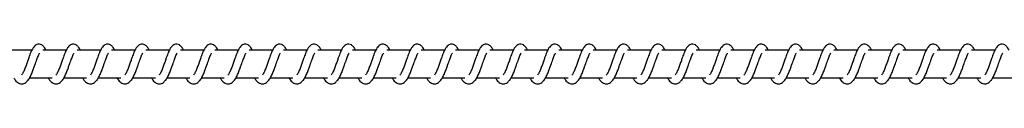
# Model space of a CAD drawing. Units: millimetres. Extents: x -11312 to 12861, y -3372 to 6296.
# Drawn here: x 8258 to 8616, y 2068 to 2082 of the extents above; entities that cross this region are included whole.
import ezdxf

# ---------------------------------------------------------------- set-up
doc = ezdxf.new("R2010")
doc.units = ezdxf.units.MM
doc.layers.add('Toestel 2D', color=7, linetype='Continuous', lineweight=20)

# ---------------------------------------------------------------- blocks, each defined once
blk = doc.blocks.new('0421H_')
at = {"color": 7, "linetype": 'Continuous', "lineweight": 25}
for p, q in [((11930.47, 18892.102), (11929.62, 18892.102)), ((11931.72, 18892.102), (11930.871, 18892.102)), ((11932.971, 18892.102), (11932.122, 18892.102)), ((11934.222, 18892.102), (11933.372, 18892.102)), ((11935.472, 18892.102), (11934.623, 18892.102)), ((11936.723, 18892.102), (11935.874, 18892.102)), ((11937.973, 18892.102), (11937.124, 18892.102)), ((11939.224, 18892.102), (11938.375, 18892.102)), ((11940.475, 18892.102), (11939.626, 18892.102)), ((11941.725, 18892.102), (11940.876, 18892.102)), ((11942.976, 18892.102), (11942.127, 18892.102)), ((11944.227, 18892.102), (11943.378, 18892.102)), ((11945.477, 18892.102), (11944.628, 18892.102)), ((11946.728, 18892.102), (11945.879, 18892.102)), ((11947.979, 18892.102), (11947.13, 18892.102)), ((11949.229, 18892.102), (11948.38, 18892.102)), ((11950.48, 18892.102), (11949.631, 18892.102)), ((11951.731, 18892.102), (11950.881, 18892.102)), ((11952.981, 18892.102), (11952.132, 18892.102)), ((11954.232, 18892.102), (11953.383, 18892.102)), ((11955.483, 18892.102), (11954.633, 18892.102)), ((11956.733, 18892.102), (11955.884, 18892.102)), ((11957.984, 18892.102), (11957.135, 18892.102)), ((11959.235, 18892.102), (11958.386, 18892.102)), ((11960.485, 18892.102), (11959.636, 18892.102)), ((11961.736, 18892.102), (11960.887, 18892.102)), ((11962.987, 18892.102), (11962.137, 18892.102)), ((11964.237, 18892.102), (11963.388, 18892.102)), ((11965.488, 18892.102), (11964.639, 18892.102)), ((11930.391, 18891.102), (11931.213, 18891.102)), ((11931.641, 18891.102), (11932.464, 18891.102)), ((11932.892, 18891.102), (11933.714, 18891.102)), ((11934.143, 18891.102), (11934.965, 18891.102)), ((11935.393, 18891.102), (11936.215, 18891.102)), ((11936.644, 18891.102), (11937.466, 18891.102)), ((11937.895, 18891.102), (11938.717, 18891.102)), ((11939.146, 18891.102), (11939.967, 18891.102)), ((11940.396, 18891.102), (11941.218, 18891.102)), ((11941.647, 18891.102), (11942.469, 18891.102)), ((11942.897, 18891.102), (11943.719, 18891.102)), ((11944.148, 18891.102), (11944.97, 18891.102)), ((11945.399, 18891.102), (11946.221, 18891.102)), ((11946.649, 18891.102), (11947.471, 18891.102)), ((11947.9, 18891.102), (11948.722, 18891.102)), ((11949.151, 18891.102), (11949.973, 18891.102)), ((11950.401, 18891.102), (11951.223, 18891.102)), ((11951.652, 18891.102), (11952.474, 18891.102)), ((11952.903, 18891.102), (11953.725, 18891.102)), ((11954.153, 18891.102), (11954.975, 18891.102)), ((11955.404, 18891.102), (11956.226, 18891.102)), ((11956.655, 18891.102), (11957.477, 18891.102)), ((11957.905, 18891.102), (11958.727, 18891.102)), ((11959.156, 18891.102), (11959.978, 18891.102)), ((11960.407, 18891.102), (11961.229, 18891.102)), ((11961.657, 18891.102), (11962.479, 18891.102)), ((11962.908, 18891.102), (11963.73, 18891.102)), ((11964.159, 18891.102), (11964.981, 18891.102)), ((11965.409, 18891.102), (11966.231, 18891.102))]:
    blk.add_line(p, q, dxfattribs=at)
for points, knots in [([(11930.986, 18892.102), (11930.975, 18892.126), (11930.952, 18892.176), (11930.911, 18892.236), (11930.836, 18892.301), (11930.762, 18892.324), (11930.686, 18892.321), (11930.624, 18892.298), (11930.542, 18892.232), (11930.475, 18892.125), (11930.412, 18891.975), (11930.367, 18891.846), (11930.324, 18891.727), (11930.274, 18891.586), (11930.222, 18891.435), (11930.16, 18891.294), (11930.12, 18891.231), (11930.1, 18891.199)], [0, 0, 0, 0, 0.045233, 0.097277, 0.162697, 0.227168, 0.264676, 0.310336, 0.363054, 0.483633, 0.581373, 0.628461, 0.68874, 0.759846, 0.834955, 0.916298, 1, 1, 1, 1]), ([(11932.237, 18892.102), (11932.226, 18892.126), (11932.203, 18892.176), (11932.161, 18892.236), (11932.087, 18892.301), (11932.012, 18892.324), (11931.937, 18892.321), (11931.875, 18892.298), (11931.793, 18892.232), (11931.726, 18892.125), (11931.663, 18891.975), (11931.617, 18891.846), (11931.575, 18891.727), (11931.524, 18891.586), (11931.472, 18891.435), (11931.411, 18891.294), (11931.371, 18891.231), (11931.351, 18891.199)], [0, 0, 0, 0, 0.04524, 0.097276, 0.162704, 0.227174, 0.264682, 0.310334, 0.363061, 0.483639, 0.581379, 0.628467, 0.688746, 0.759852, 0.834958, 0.916306, 1, 1, 1, 1]), ([(11933.488, 18892.102), (11933.477, 18892.126), (11933.453, 18892.176), (11933.412, 18892.236), (11933.338, 18892.301), (11933.263, 18892.324), (11933.187, 18892.321), (11933.125, 18892.298), (11933.044, 18892.232), (11932.977, 18892.125), (11932.913, 18891.975), (11932.868, 18891.846), (11932.825, 18891.727), (11932.775, 18891.586), (11932.723, 18891.435), (11932.662, 18891.294), (11932.622, 18891.231), (11932.601, 18891.199)], [0, 0, 0, 0, 0.045241, 0.097279, 0.162702, 0.227184, 0.264693, 0.310346, 0.363075, 0.48365, 0.581394, 0.628488, 0.688767, 0.759876, 0.834988, 0.916303, 1, 1, 1, 1]), ([(11934.738, 18892.102), (11934.727, 18892.126), (11934.704, 18892.176), (11934.663, 18892.235), (11934.588, 18892.301), (11934.514, 18892.324), (11934.438, 18892.321), (11934.376, 18892.298), (11934.294, 18892.232), (11934.227, 18892.125), (11934.164, 18891.975), (11934.119, 18891.846), (11934.076, 18891.727), (11934.026, 18891.586), (11933.974, 18891.435), (11933.912, 18891.294), (11933.872, 18891.231), (11933.852, 18891.199)], [0, 0, 0, 0, 0.045204, 0.097283, 0.162706, 0.227178, 0.264686, 0.310348, 0.363068, 0.48365, 0.581392, 0.628481, 0.688763, 0.75987, 0.834982, 0.916296, 1, 1, 1, 1]), ([(11935.989, 18892.102), (11935.978, 18892.126), (11935.955, 18892.176), (11935.913, 18892.235), (11935.839, 18892.301), (11935.764, 18892.324), (11935.689, 18892.321), (11935.627, 18892.298), (11935.545, 18892.232), (11935.478, 18892.125), (11935.415, 18891.975), (11935.369, 18891.846), (11935.327, 18891.727), (11935.276, 18891.586), (11935.224, 18891.435), (11935.163, 18891.294), (11935.123, 18891.231), (11935.103, 18891.199)], [0, 0, 0, 0, 0.045211, 0.097282, 0.162704, 0.227129, 0.264698, 0.310351, 0.363079, 0.483627, 0.581398, 0.628487, 0.688739, 0.759876, 0.834985, 0.916304, 1, 1, 1, 1]), ([(11937.24, 18892.102), (11937.229, 18892.126), (11937.205, 18892.176), (11937.164, 18892.235), (11937.089, 18892.301), (11937.015, 18892.324), (11936.939, 18892.321), (11936.877, 18892.298), (11936.796, 18892.232), (11936.729, 18892.125), (11936.666, 18891.975), (11936.62, 18891.846), (11936.578, 18891.727), (11936.527, 18891.586), (11936.475, 18891.435), (11936.414, 18891.294), (11936.374, 18891.231), (11936.353, 18891.199)], [0, 0, 0, 0, 0.045212, 0.097283, 0.162706, 0.227132, 0.264701, 0.310355, 0.363084, 0.483625, 0.581368, 0.628486, 0.688738, 0.759876, 0.834988, 0.916303, 1, 1, 1, 1]), ([(11938.49, 18892.102), (11938.479, 18892.126), (11938.456, 18892.176), (11938.415, 18892.235), (11938.34, 18892.301), (11938.266, 18892.324), (11938.19, 18892.321), (11938.128, 18892.298), (11938.046, 18892.232), (11937.98, 18892.125), (11937.916, 18891.975), (11937.871, 18891.846), (11937.828, 18891.727), (11937.778, 18891.586), (11937.726, 18891.435), (11937.664, 18891.294), (11937.624, 18891.231), (11937.604, 18891.199)], [0, 0, 0, 0, 0.045204, 0.0972834, 0.1627058, 0.2271225, 0.2646918, 0.3103533, 0.3630733, 0.4836215, 0.5813639, 0.6284811, 0.6887335, 0.7598409, 0.8349814, 0.9162955, 1, 1, 1, 1]), ([(11939.741, 18892.102), (11939.73, 18892.126), (11939.707, 18892.176), (11939.665, 18892.235), (11939.591, 18892.301), (11939.516, 18892.324), (11939.441, 18892.321), (11939.379, 18892.298), (11939.297, 18892.232), (11939.23, 18892.125), (11939.167, 18891.975), (11939.121, 18891.846), (11939.079, 18891.727), (11939.028, 18891.586), (11938.976, 18891.435), (11938.915, 18891.294), (11938.875, 18891.231), (11938.855, 18891.199)], [0, 0, 0, 0, 0.045212, 0.097283, 0.162707, 0.227132, 0.264702, 0.310356, 0.363039, 0.483614, 0.581364, 0.628482, 0.688735, 0.759843, 0.834982, 0.916303, 1, 1, 1, 1]), ([(11940.991, 18892.102), (11940.981, 18892.126), (11940.957, 18892.176), (11940.916, 18892.235), (11940.841, 18892.301), (11940.767, 18892.324), (11940.692, 18892.321), (11940.629, 18892.298), (11940.548, 18892.232), (11940.481, 18892.125), (11940.418, 18891.975), (11940.372, 18891.846), (11940.33, 18891.727), (11940.279, 18891.586), (11940.227, 18891.435), (11940.166, 18891.294), (11940.126, 18891.231), (11940.105, 18891.199)], [0, 0, 0, 0, 0.045212, 0.097285, 0.162709, 0.227127, 0.264637, 0.310355, 0.363031, 0.483616, 0.581361, 0.628479, 0.688733, 0.759843, 0.834985, 0.916301, 1, 1, 1, 1]), ([(11942.242, 18892.102), (11942.231, 18892.126), (11942.208, 18892.176), (11942.167, 18892.235), (11942.092, 18892.301), (11942.018, 18892.324), (11941.942, 18892.321), (11941.88, 18892.298), (11941.799, 18892.232), (11941.731, 18892.125), (11941.668, 18891.975), (11941.623, 18891.846), (11941.58, 18891.727), (11941.53, 18891.586), (11941.478, 18891.435), (11941.416, 18891.294), (11941.376, 18891.231), (11941.356, 18891.199)], [0, 0, 0, 0, 0.0452048, 0.097285, 0.1627084, 0.2271261, 0.2646353, 0.3103533, 0.3630282, 0.483612, 0.581356, 0.6284462, 0.6887284, 0.759837, 0.8349787, 0.9162942, 1, 1, 1, 1]), ([(11943.493, 18892.102), (11943.482, 18892.126), (11943.459, 18892.176), (11943.417, 18892.235), (11943.343, 18892.301), (11943.268, 18892.324), (11943.193, 18892.321), (11943.13, 18892.298), (11943.049, 18892.232), (11942.982, 18892.125), (11942.919, 18891.975), (11942.873, 18891.846), (11942.831, 18891.727), (11942.78, 18891.586), (11942.728, 18891.435), (11942.667, 18891.294), (11942.627, 18891.231), (11942.607, 18891.199)], [0, 0, 0, 0, 0.045212, 0.097284, 0.162708, 0.227134, 0.264643, 0.310353, 0.363037, 0.483613, 0.581363, 0.628453, 0.688736, 0.759845, 0.834986, 0.916302, 1, 1, 1, 1]), ([(11944.743, 18892.102), (11944.733, 18892.126), (11944.709, 18892.176), (11944.668, 18892.235), (11944.593, 18892.301), (11944.519, 18892.324), (11944.443, 18892.321), (11944.381, 18892.298), (11944.3, 18892.232), (11944.233, 18892.125), (11944.169, 18891.975), (11944.124, 18891.846), (11944.081, 18891.727), (11944.031, 18891.586), (11943.979, 18891.435), (11943.918, 18891.294), (11943.878, 18891.231), (11943.857, 18891.199)], [0, 0, 0, 0, 0.045212, 0.097285, 0.162709, 0.227127, 0.264637, 0.310355, 0.36303, 0.483615, 0.58136, 0.628451, 0.688734, 0.759843, 0.834985, 0.916302, 1, 1, 1, 1]), ([(11945.994, 18892.102), (11945.983, 18892.126), (11945.96, 18892.176), (11945.919, 18892.235), (11945.844, 18892.301), (11945.77, 18892.324), (11945.694, 18892.321), (11945.632, 18892.298), (11945.551, 18892.232), (11945.483, 18892.125), (11945.42, 18891.975), (11945.375, 18891.846), (11945.332, 18891.727), (11945.282, 18891.586), (11945.229, 18891.435), (11945.168, 18891.294), (11945.128, 18891.231), (11945.108, 18891.199)], [0, 0, 0, 0, 0.045233, 0.097312, 0.162733, 0.227149, 0.264657, 0.310366, 0.363047, 0.483627, 0.581369, 0.628457, 0.688738, 0.759844, 0.834984, 0.916297, 1, 1, 1, 1]), ([(11947.245, 18892.102), (11947.234, 18892.126), (11947.211, 18892.176), (11947.169, 18892.235), (11947.095, 18892.301), (11947.02, 18892.324), (11946.945, 18892.321), (11946.882, 18892.298), (11946.801, 18892.232), (11946.734, 18892.125), (11946.671, 18891.975), (11946.625, 18891.846), (11946.583, 18891.727), (11946.532, 18891.586), (11946.48, 18891.435), (11946.419, 18891.294), (11946.379, 18891.231), (11946.359, 18891.199)], [0, 0, 0, 0, 0.04524, 0.097311, 0.162732, 0.227157, 0.264665, 0.310373, 0.363055, 0.483627, 0.581375, 0.628463, 0.688744, 0.75985, 0.834961, 0.916305, 1, 1, 1, 1]), ([(11948.496, 18892.102), (11948.485, 18892.126), (11948.461, 18892.176), (11948.42, 18892.236), (11948.345, 18892.301), (11948.271, 18892.324), (11948.195, 18892.321), (11948.133, 18892.298), (11948.052, 18892.232), (11947.985, 18892.125), (11947.921, 18891.975), (11947.876, 18891.846), (11947.833, 18891.727), (11947.783, 18891.586), (11947.731, 18891.435), (11947.669, 18891.294), (11947.629, 18891.231), (11947.609, 18891.199)], [0, 0, 0, 0, 0.04524, 0.097276, 0.162696, 0.227167, 0.264674, 0.31039, 0.363063, 0.483641, 0.581381, 0.628469, 0.688749, 0.759854, 0.834964, 0.916306, 1, 1, 1, 1]), ([(11949.746, 18892.102), (11949.735, 18892.126), (11949.712, 18892.176), (11949.671, 18892.236), (11949.596, 18892.301), (11949.521, 18892.324), (11949.446, 18892.321), (11949.384, 18892.298), (11949.302, 18892.232), (11949.235, 18892.125), (11949.172, 18891.975), (11949.127, 18891.846), (11949.084, 18891.727), (11949.034, 18891.586), (11948.982, 18891.435), (11948.92, 18891.294), (11948.88, 18891.231), (11948.86, 18891.199)], [0, 0, 0, 0, 0.045232, 0.097276, 0.162696, 0.227166, 0.264673, 0.31038, 0.363061, 0.483638, 0.581377, 0.628464, 0.688743, 0.759848, 0.834957, 0.916299, 1, 1, 1, 1]), ([(11950.997, 18892.102), (11950.986, 18892.126), (11950.962, 18892.176), (11950.921, 18892.236), (11950.847, 18892.301), (11950.772, 18892.324), (11950.697, 18892.321), (11950.634, 18892.298), (11950.553, 18892.232), (11950.486, 18892.125), (11950.423, 18891.975), (11950.377, 18891.846), (11950.335, 18891.727), (11950.284, 18891.586), (11950.232, 18891.435), (11950.171, 18891.294), (11950.131, 18891.231), (11950.111, 18891.199)], [0, 0, 0, 0, 0.045239, 0.097275, 0.162695, 0.227174, 0.264681, 0.310388, 0.363069, 0.483639, 0.581384, 0.628472, 0.688751, 0.759856, 0.834965, 0.916307, 1, 1, 1, 1]), ([(11952.248, 18892.102), (11952.237, 18892.126), (11952.213, 18892.176), (11952.172, 18892.236), (11952.097, 18892.301), (11952.023, 18892.324), (11951.947, 18892.321), (11951.885, 18892.298), (11951.804, 18892.232), (11951.737, 18892.125), (11951.673, 18891.975), (11951.628, 18891.846), (11951.585, 18891.727), (11951.535, 18891.586), (11951.483, 18891.435), (11951.421, 18891.294), (11951.381, 18891.231), (11951.361, 18891.199)], [0, 0, 0, 0, 0.04524, 0.097276, 0.162696, 0.227167, 0.264674, 0.31039, 0.363063, 0.483641, 0.581381, 0.628469, 0.688749, 0.759854, 0.834964, 0.916306, 1, 1, 1, 1]), ([(11953.498, 18892.102), (11953.487, 18892.126), (11953.464, 18892.176), (11953.423, 18892.236), (11953.348, 18892.301), (11953.273, 18892.324), (11953.198, 18892.321), (11953.136, 18892.298), (11953.054, 18892.232), (11952.987, 18892.125), (11952.924, 18891.975), (11952.879, 18891.846), (11952.836, 18891.727), (11952.786, 18891.586), (11952.734, 18891.435), (11952.672, 18891.294), (11952.632, 18891.231), (11952.612, 18891.199)], [0, 0, 0, 0, 0.045233, 0.097277, 0.162697, 0.227168, 0.264675, 0.310328, 0.363054, 0.483633, 0.581373, 0.628461, 0.68874, 0.759846, 0.834955, 0.916298, 1, 1, 1, 1]), ([(11954.749, 18892.102), (11954.738, 18892.126), (11954.714, 18892.176), (11954.673, 18892.236), (11954.599, 18892.301), (11954.524, 18892.324), (11954.449, 18892.321), (11954.387, 18892.298), (11954.305, 18892.232), (11954.238, 18892.125), (11954.175, 18891.975), (11954.129, 18891.846), (11954.087, 18891.727), (11954.036, 18891.586), (11953.984, 18891.435), (11953.923, 18891.294), (11953.883, 18891.231), (11953.862, 18891.199)], [0, 0, 0, 0, 0.04524, 0.097276, 0.162697, 0.227176, 0.264684, 0.310336, 0.363063, 0.483634, 0.58138, 0.628468, 0.688748, 0.759854, 0.834963, 0.916276, 1, 1, 1, 1]), ([(11955.999, 18892.102), (11955.989, 18892.126), (11955.965, 18892.176), (11955.924, 18892.236), (11955.849, 18892.301), (11955.775, 18892.324), (11955.699, 18892.321), (11955.637, 18892.298), (11955.556, 18892.232), (11955.489, 18892.125), (11955.425, 18891.975), (11955.38, 18891.846), (11955.337, 18891.727), (11955.287, 18891.586), (11955.235, 18891.435), (11955.174, 18891.294), (11955.134, 18891.231), (11955.113, 18891.199)], [0, 0, 0, 0, 0.045241, 0.09728, 0.162703, 0.227176, 0.264685, 0.310347, 0.363068, 0.483651, 0.581395, 0.628485, 0.688767, 0.759875, 0.834988, 0.916303, 1, 1, 1, 1]), ([(11957.25, 18892.102), (11957.239, 18892.126), (11957.216, 18892.176), (11957.175, 18892.235), (11957.1, 18892.301), (11957.025, 18892.324), (11956.95, 18892.321), (11956.888, 18892.298), (11956.806, 18892.232), (11956.74, 18892.125), (11956.676, 18891.975), (11956.631, 18891.846), (11956.588, 18891.727), (11956.538, 18891.586), (11956.486, 18891.435), (11956.424, 18891.294), (11956.384, 18891.231), (11956.364, 18891.199)], [0, 0, 0, 0, 0.045204, 0.097284, 0.162707, 0.22718, 0.264689, 0.310343, 0.363072, 0.483621, 0.581393, 0.628483, 0.688765, 0.759873, 0.834982, 0.916303, 1, 1, 1, 1]), ([(11958.501, 18892.102), (11958.49, 18892.126), (11958.467, 18892.176), (11958.425, 18892.235), (11958.351, 18892.301), (11958.276, 18892.324), (11958.201, 18892.321), (11958.138, 18892.298), (11958.057, 18892.232), (11957.99, 18892.125), (11957.926, 18891.975), (11957.881, 18891.846), (11957.839, 18891.727), (11957.788, 18891.586), (11957.736, 18891.435), (11957.675, 18891.294), (11957.635, 18891.231), (11957.615, 18891.199)], [0, 0, 0, 0, 0.045211, 0.097282, 0.162705, 0.22713, 0.264699, 0.310353, 0.363081, 0.483621, 0.581399, 0.628488, 0.688741, 0.759878, 0.834989, 0.916304, 1, 1, 1, 1]), ([(11959.751, 18892.102), (11959.741, 18892.126), (11959.717, 18892.176), (11959.676, 18892.235), (11959.601, 18892.301), (11959.527, 18892.324), (11959.451, 18892.321), (11959.389, 18892.298), (11959.308, 18892.232), (11959.241, 18892.125), (11959.177, 18891.975), (11959.132, 18891.846), (11959.09, 18891.727), (11959.039, 18891.586), (11958.987, 18891.435), (11958.926, 18891.294), (11958.886, 18891.231), (11958.865, 18891.199)], [0, 0, 0, 0, 0.045212, 0.097283, 0.162706, 0.227123, 0.264693, 0.310355, 0.363075, 0.483625, 0.581368, 0.628485, 0.688738, 0.759876, 0.834988, 0.916303, 1, 1, 1, 1]), ([(11961.002, 18892.102), (11960.991, 18892.126), (11960.968, 18892.176), (11960.927, 18892.235), (11960.852, 18892.301), (11960.778, 18892.324), (11960.702, 18892.321), (11960.64, 18892.298), (11960.558, 18892.232), (11960.491, 18892.125), (11960.428, 18891.975), (11960.382, 18891.846), (11960.34, 18891.727), (11960.29, 18891.586), (11960.237, 18891.435), (11960.176, 18891.294), (11960.136, 18891.231), (11960.116, 18891.199)], [0, 0, 0, 0, 0.045205, 0.097285, 0.162709, 0.227126, 0.264696, 0.310351, 0.363034, 0.483618, 0.581362, 0.62848, 0.688733, 0.759842, 0.834981, 0.916302, 1, 1, 1, 1]), ([(11962.253, 18892.102), (11962.242, 18892.126), (11962.219, 18892.176), (11962.177, 18892.235), (11962.103, 18892.301), (11962.028, 18892.324), (11961.953, 18892.321), (11961.89, 18892.298), (11961.809, 18892.232), (11961.742, 18892.125), (11961.679, 18891.975), (11961.633, 18891.846), (11961.591, 18891.727), (11961.54, 18891.586), (11961.488, 18891.435), (11961.427, 18891.294), (11961.387, 18891.231), (11961.367, 18891.199)], [0, 0, 0, 0, 0.045212, 0.097284, 0.162708, 0.227134, 0.264704, 0.310358, 0.363041, 0.483617, 0.581367, 0.628485, 0.688736, 0.759845, 0.834987, 0.916302, 1, 1, 1, 1]), ([(11963.503, 18892.102), (11963.493, 18892.126), (11963.469, 18892.176), (11963.428, 18892.235), (11963.353, 18892.301), (11963.279, 18892.324), (11963.203, 18892.321), (11963.141, 18892.298), (11963.06, 18892.232), (11962.993, 18892.125), (11962.929, 18891.975), (11962.884, 18891.846), (11962.841, 18891.727), (11962.791, 18891.586), (11962.739, 18891.435), (11962.677, 18891.294), (11962.637, 18891.231), (11962.617, 18891.199)], [0, 0, 0, 0, 0.045212, 0.097285, 0.162709, 0.227127, 0.264637, 0.310355, 0.36303, 0.483615, 0.58136, 0.628451, 0.688734, 0.759843, 0.834985, 0.916302, 1, 1, 1, 1]), ([(11964.754, 18892.102), (11964.743, 18892.126), (11964.72, 18892.176), (11964.678, 18892.235), (11964.604, 18892.301), (11964.529, 18892.324), (11964.454, 18892.321), (11964.392, 18892.298), (11964.31, 18892.232), (11964.243, 18892.125), (11964.18, 18891.975), (11964.135, 18891.846), (11964.092, 18891.727), (11964.042, 18891.586), (11963.989, 18891.435), (11963.928, 18891.294), (11963.888, 18891.231), (11963.868, 18891.199)], [0, 0, 0, 0, 0.045205, 0.097285, 0.162709, 0.227127, 0.264637, 0.310347, 0.36303, 0.483615, 0.581359, 0.62845, 0.688732, 0.759841, 0.83498, 0.916302, 1, 1, 1, 1]), ([(11966.005, 18892.102), (11965.994, 18892.126), (11965.97, 18892.176), (11965.929, 18892.235), (11965.855, 18892.301), (11965.78, 18892.324), (11965.705, 18892.321), (11965.642, 18892.298), (11965.561, 18892.232), (11965.494, 18892.125), (11965.431, 18891.975), (11965.385, 18891.846), (11965.343, 18891.727), (11965.292, 18891.586), (11965.24, 18891.435), (11965.179, 18891.294), (11965.139, 18891.231), (11965.118, 18891.199)], [0, 0, 0, 0, 0.0452121, 0.0972844, 0.1627082, 0.2271345, 0.2646439, 0.3103539, 0.3630375, 0.4836138, 0.5813644, 0.6284549, 0.688735, 0.7598439, 0.834986, 0.9163019, 1, 1, 1, 1]), ([(11929.817, 18891.102), (11929.825, 18891.088), (11929.864, 18891.013), (11929.95, 18890.921), (11930.063, 18890.88), (11930.135, 18890.883), (11930.186, 18890.895), (11930.259, 18890.93), (11930.359, 18891.034), (11930.413, 18891.134), (11930.484, 18891.283), (11930.536, 18891.427), (11930.594, 18891.591), (11930.655, 18891.761), (11930.704, 18891.9), (11930.738, 18891.972), (11930.75, 18891.991), (11930.754, 18891.998)], [0, 0, 0, 0, 0.027637, 0.139815, 0.239615, 0.262494, 0.301923, 0.357504, 0.426794, 0.519908, 0.603362, 0.674431, 0.737076, 0.840316, 0.920082, 0.973243, 1, 1, 1, 1]), ([(11931.068, 18891.102), (11931.076, 18891.088), (11931.115, 18891.013), (11931.201, 18890.921), (11931.314, 18890.88), (11931.385, 18890.883), (11931.437, 18890.895), (11931.51, 18890.93), (11931.61, 18891.034), (11931.663, 18891.134), (11931.735, 18891.283), (11931.787, 18891.427), (11931.845, 18891.591), (11931.905, 18891.761), (11931.955, 18891.9), (11931.988, 18891.972), (11932, 18891.991), (11932.004, 18891.998)], [0, 0, 0, 0, 0.027637, 0.139816, 0.239617, 0.262496, 0.301925, 0.357506, 0.426791, 0.519905, 0.603365, 0.674431, 0.737077, 0.840321, 0.920082, 0.973243, 1, 1, 1, 1]), ([(11932.319, 18891.102), (11932.326, 18891.088), (11932.365, 18891.013), (11932.451, 18890.921), (11932.564, 18890.88), (11932.636, 18890.883), (11932.687, 18890.895), (11932.761, 18890.93), (11932.861, 18891.034), (11932.914, 18891.134), (11932.986, 18891.283), (11933.038, 18891.427), (11933.095, 18891.591), (11933.156, 18891.761), (11933.206, 18891.9), (11933.239, 18891.972), (11933.251, 18891.991), (11933.255, 18891.998)], [0, 0, 0, 0, 0.027636, 0.139814, 0.239622, 0.262492, 0.30193, 0.35751, 0.426793, 0.519906, 0.603365, 0.67443, 0.737075, 0.840314, 0.920074, 0.973243, 1, 1, 1, 1]), ([(11933.569, 18891.102), (11933.577, 18891.088), (11933.616, 18891.013), (11933.702, 18890.921), (11933.815, 18890.88), (11933.887, 18890.883), (11933.938, 18890.895), (11934.011, 18890.93), (11934.111, 18891.034), (11934.165, 18891.134), (11934.236, 18891.283), (11934.288, 18891.427), (11934.346, 18891.591), (11934.407, 18891.761), (11934.456, 18891.9), (11934.489, 18891.972), (11934.502, 18891.991), (11934.506, 18891.998)], [0, 0, 0, 0, 0.027637, 0.139815, 0.239615, 0.262494, 0.301923, 0.357504, 0.426794, 0.519908, 0.603362, 0.674431, 0.737076, 0.840316, 0.920082, 0.973243, 1, 1, 1, 1]), ([(11934.82, 18891.102), (11934.828, 18891.088), (11934.867, 18891.013), (11934.952, 18890.921), (11935.066, 18890.88), (11935.137, 18890.883), (11935.189, 18890.895), (11935.262, 18890.93), (11935.362, 18891.034), (11935.415, 18891.134), (11935.487, 18891.283), (11935.539, 18891.427), (11935.597, 18891.591), (11935.657, 18891.761), (11935.707, 18891.9), (11935.74, 18891.972), (11935.752, 18891.991), (11935.756, 18891.998)], [0, 0, 0, 0, 0.027637, 0.139815, 0.239615, 0.262493, 0.301922, 0.357503, 0.426787, 0.5199, 0.603359, 0.674425, 0.73707, 0.840312, 0.920073, 0.973233, 1, 1, 1, 1]), ([(11936.071, 18891.102), (11936.078, 18891.088), (11936.117, 18891.013), (11936.204, 18890.921), (11936.316, 18890.88), (11936.388, 18890.883), (11936.439, 18890.895), (11936.512, 18890.93), (11936.613, 18891.034), (11936.666, 18891.134), (11936.737, 18891.283), (11936.79, 18891.427), (11936.847, 18891.591), (11936.908, 18891.761), (11936.958, 18891.9), (11936.991, 18891.972), (11937.003, 18891.991), (11937.007, 18891.998)], [0, 0, 0, 0, 0.0276367, 0.1398587, 0.2396139, 0.2625371, 0.301923, 0.3575039, 0.4267881, 0.5199354, 0.6033633, 0.6744291, 0.7370742, 0.8403151, 0.9200819, 0.973243, 1, 1, 1, 1]), ([(11937.321, 18891.102), (11937.329, 18891.088), (11937.368, 18891.013), (11937.454, 18890.921), (11937.567, 18890.88), (11937.639, 18890.883), (11937.69, 18890.895), (11937.763, 18890.93), (11937.863, 18891.034), (11937.917, 18891.134), (11937.988, 18891.283), (11938.04, 18891.427), (11938.098, 18891.591), (11938.159, 18891.761), (11938.208, 18891.9), (11938.241, 18891.972), (11938.253, 18891.991), (11938.257, 18891.998)], [0, 0, 0, 0, 0.027637, 0.139859, 0.239607, 0.262539, 0.301916, 0.357497, 0.426788, 0.519936, 0.603359, 0.674428, 0.737073, 0.840314, 0.920082, 0.973243, 1, 1, 1, 1]), ([(11938.572, 18891.102), (11938.58, 18891.088), (11938.619, 18891.013), (11938.705, 18890.921), (11938.817, 18890.88), (11938.89, 18890.883), (11938.941, 18890.895), (11939.014, 18890.93), (11939.114, 18891.034), (11939.167, 18891.134), (11939.239, 18891.283), (11939.291, 18891.427), (11939.349, 18891.591), (11939.409, 18891.761), (11939.459, 18891.9), (11939.492, 18891.972), (11939.504, 18891.991), (11939.508, 18891.998)], [0, 0, 0, 0, 0.027604, 0.139829, 0.239579, 0.262512, 0.30189, 0.357473, 0.426759, 0.519909, 0.603339, 0.674407, 0.737055, 0.840302, 0.920065, 0.973251, 1, 1, 1, 1]), ([(11939.823, 18891.102), (11939.83, 18891.088), (11939.869, 18891.013), (11939.956, 18890.921), (11940.068, 18890.88), (11940.14, 18890.883), (11940.191, 18890.895), (11940.264, 18890.93), (11940.364, 18891.034), (11940.418, 18891.134), (11940.489, 18891.283), (11940.541, 18891.427), (11940.599, 18891.591), (11940.66, 18891.761), (11940.71, 18891.9), (11940.743, 18891.972), (11940.755, 18891.991), (11940.759, 18891.998)], [0, 0, 0, 0, 0.027604, 0.139829, 0.239579, 0.262512, 0.301899, 0.357473, 0.426766, 0.519916, 0.603347, 0.674414, 0.737061, 0.840306, 0.920075, 0.973261, 1, 1, 1, 1]), ([(11941.073, 18891.102), (11941.081, 18891.088), (11941.12, 18891.013), (11941.206, 18890.921), (11941.319, 18890.88), (11941.391, 18890.883), (11941.442, 18890.895), (11941.515, 18890.93), (11941.615, 18891.034), (11941.669, 18891.134), (11941.74, 18891.283), (11941.792, 18891.427), (11941.85, 18891.591), (11941.911, 18891.761), (11941.96, 18891.9), (11941.994, 18891.972), (11942.006, 18891.991), (11942.01, 18891.998)], [0, 0, 0, 0, 0.0276032, 0.1398268, 0.239629, 0.2625079, 0.3018858, 0.3574675, 0.4267591, 0.5199077, 0.6033315, 0.6744012, 0.7370472, 0.8402895, 0.9200574, 0.9732426, 1, 1, 1, 1]), ([(11942.324, 18891.102), (11942.332, 18891.088), (11942.37, 18891.013), (11942.457, 18890.921), (11942.57, 18890.88), (11942.641, 18890.883), (11942.693, 18890.895), (11942.766, 18890.93), (11942.866, 18891.034), (11942.919, 18891.134), (11942.991, 18891.283), (11943.043, 18891.427), (11943.101, 18891.591), (11943.161, 18891.761), (11943.211, 18891.9), (11943.244, 18891.972), (11943.256, 18891.991), (11943.26, 18891.998)], [0, 0, 0, 0, 0.027603, 0.139826, 0.239628, 0.262507, 0.301885, 0.35752, 0.426754, 0.519903, 0.603332, 0.674398, 0.737044, 0.840286, 0.920048, 0.973233, 1, 1, 1, 1]), ([(11943.575, 18891.102), (11943.582, 18891.088), (11943.621, 18891.013), (11943.707, 18890.921), (11943.82, 18890.88), (11943.892, 18890.883), (11943.943, 18890.895), (11944.017, 18890.93), (11944.116, 18891.034), (11944.17, 18891.134), (11944.241, 18891.283), (11944.293, 18891.427), (11944.351, 18891.591), (11944.412, 18891.761), (11944.462, 18891.9), (11944.495, 18891.972), (11944.507, 18891.991), (11944.511, 18891.998)], [0, 0, 0, 0, 0.027603, 0.139826, 0.239628, 0.262506, 0.301893, 0.357519, 0.42676, 0.519908, 0.603337, 0.674403, 0.737049, 0.84029, 0.920058, 0.973243, 1, 1, 1, 1]), ([(11944.825, 18891.102), (11944.833, 18891.088), (11944.872, 18891.013), (11944.958, 18890.921), (11945.071, 18890.88), (11945.143, 18890.883), (11945.194, 18890.895), (11945.267, 18890.93), (11945.367, 18891.034), (11945.421, 18891.134), (11945.492, 18891.283), (11945.544, 18891.427), (11945.602, 18891.591), (11945.663, 18891.761), (11945.712, 18891.9), (11945.746, 18891.972), (11945.758, 18891.991), (11945.762, 18891.998)], [0, 0, 0, 0, 0.027603, 0.139826, 0.239628, 0.262507, 0.301885, 0.35752, 0.426761, 0.519909, 0.603333, 0.674402, 0.737048, 0.84029, 0.920058, 0.973243, 1, 1, 1, 1]), ([(11946.076, 18891.102), (11946.084, 18891.088), (11946.122, 18891.013), (11946.209, 18890.921), (11946.322, 18890.88), (11946.393, 18890.883), (11946.445, 18890.895), (11946.518, 18890.93), (11946.618, 18891.034), (11946.671, 18891.134), (11946.743, 18891.283), (11946.795, 18891.427), (11946.852, 18891.591), (11946.913, 18891.761), (11946.963, 18891.9), (11946.996, 18891.972), (11947.008, 18891.991), (11947.012, 18891.998)], [0, 0, 0, 0, 0.027596, 0.139825, 0.239625, 0.262503, 0.30188, 0.357514, 0.426798, 0.519911, 0.603339, 0.674433, 0.737049, 0.840289, 0.920049, 0.973233, 1, 1, 1, 1]), ([(11947.327, 18891.102), (11947.334, 18891.088), (11947.373, 18891.013), (11947.459, 18890.921), (11947.572, 18890.88), (11947.644, 18890.883), (11947.695, 18890.895), (11947.769, 18890.93), (11947.869, 18891.034), (11947.922, 18891.134), (11947.993, 18891.283), (11948.046, 18891.427), (11948.103, 18891.591), (11948.164, 18891.761), (11948.214, 18891.9), (11948.247, 18891.972), (11948.259, 18891.991), (11948.263, 18891.998)], [0, 0, 0, 0, 0.027637, 0.139816, 0.239616, 0.262495, 0.301872, 0.357506, 0.426796, 0.51991, 0.603338, 0.674433, 0.737049, 0.84029, 0.920082, 0.973243, 1, 1, 1, 1]), ([(11948.577, 18891.102), (11948.585, 18891.088), (11948.624, 18891.013), (11948.71, 18890.921), (11948.823, 18890.88), (11948.895, 18890.883), (11948.946, 18890.895), (11949.019, 18890.93), (11949.119, 18891.034), (11949.173, 18891.134), (11949.244, 18891.283), (11949.296, 18891.427), (11949.354, 18891.591), (11949.415, 18891.761), (11949.464, 18891.9), (11949.497, 18891.972), (11949.509, 18891.991), (11949.514, 18891.998)], [0, 0, 0, 0, 0.027637, 0.139816, 0.239616, 0.262495, 0.301924, 0.357505, 0.426795, 0.51991, 0.603332, 0.67443, 0.737046, 0.840315, 0.920082, 0.973243, 1, 1, 1, 1]), ([(11949.828, 18891.102), (11949.836, 18891.088), (11949.875, 18891.013), (11949.96, 18890.921), (11950.074, 18890.88), (11950.145, 18890.883), (11950.197, 18890.895), (11950.27, 18890.93), (11950.37, 18891.034), (11950.423, 18891.134), (11950.495, 18891.283), (11950.547, 18891.427), (11950.605, 18891.591), (11950.665, 18891.761), (11950.715, 18891.9), (11950.748, 18891.972), (11950.76, 18891.991), (11950.764, 18891.998)], [0, 0, 0, 0, 0.02763, 0.139816, 0.239616, 0.262495, 0.301924, 0.357505, 0.426789, 0.519902, 0.603362, 0.674427, 0.737072, 0.840312, 0.920073, 0.973233, 1, 1, 1, 1]), ([(11951.078, 18891.102), (11951.086, 18891.088), (11951.125, 18891.013), (11951.211, 18890.921), (11951.324, 18890.88), (11951.396, 18890.883), (11951.447, 18890.895), (11951.52, 18890.93), (11951.621, 18891.034), (11951.674, 18891.134), (11951.745, 18891.283), (11951.797, 18891.427), (11951.855, 18891.591), (11951.916, 18891.761), (11951.966, 18891.9), (11951.999, 18891.972), (11952.011, 18891.991), (11952.015, 18891.998)], [0, 0, 0, 0, 0.027637, 0.139815, 0.239615, 0.262493, 0.301923, 0.357503, 0.426793, 0.519907, 0.603366, 0.674431, 0.737076, 0.840316, 0.920082, 0.973243, 1, 1, 1, 1]), ([(11952.329, 18891.102), (11952.337, 18891.088), (11952.376, 18891.013), (11952.462, 18890.921), (11952.575, 18890.88), (11952.647, 18890.883), (11952.698, 18890.895), (11952.771, 18890.93), (11952.871, 18891.034), (11952.924, 18891.134), (11952.996, 18891.283), (11953.048, 18891.427), (11953.106, 18891.591), (11953.167, 18891.761), (11953.216, 18891.9), (11953.249, 18891.972), (11953.261, 18891.991), (11953.265, 18891.998)], [0, 0, 0, 0, 0.027637, 0.139815, 0.239615, 0.262494, 0.301923, 0.357504, 0.426794, 0.519908, 0.603362, 0.674431, 0.737076, 0.840316, 0.920082, 0.973243, 1, 1, 1, 1]), ([(11953.58, 18891.102), (11953.588, 18891.088), (11953.627, 18891.013), (11953.712, 18890.921), (11953.825, 18890.88), (11953.897, 18890.883), (11953.949, 18890.895), (11954.022, 18890.93), (11954.122, 18891.034), (11954.175, 18891.134), (11954.247, 18891.283), (11954.299, 18891.427), (11954.357, 18891.591), (11954.417, 18891.761), (11954.467, 18891.9), (11954.5, 18891.972), (11954.512, 18891.991), (11954.516, 18891.998)], [0, 0, 0, 0, 0.02763, 0.139816, 0.239616, 0.262495, 0.301924, 0.357505, 0.426789, 0.519902, 0.603362, 0.674427, 0.737072, 0.840312, 0.920073, 0.973233, 1, 1, 1, 1]), ([(11954.83, 18891.102), (11954.838, 18891.088), (11954.877, 18891.013), (11954.963, 18890.921), (11955.076, 18890.88), (11955.148, 18890.883), (11955.199, 18890.895), (11955.272, 18890.93), (11955.372, 18891.034), (11955.426, 18891.134), (11955.497, 18891.283), (11955.549, 18891.427), (11955.607, 18891.591), (11955.668, 18891.761), (11955.718, 18891.9), (11955.751, 18891.972), (11955.763, 18891.991), (11955.767, 18891.998)], [0, 0, 0, 0, 0.027637, 0.139815, 0.239615, 0.262493, 0.301923, 0.357503, 0.426793, 0.519907, 0.603366, 0.674431, 0.737076, 0.840316, 0.920082, 0.973243, 1, 1, 1, 1]), ([(11956.081, 18891.102), (11956.089, 18891.088), (11956.128, 18891.013), (11956.214, 18890.921), (11956.327, 18890.88), (11956.399, 18890.883), (11956.45, 18890.895), (11956.523, 18890.93), (11956.623, 18891.034), (11956.676, 18891.134), (11956.748, 18891.283), (11956.8, 18891.427), (11956.858, 18891.591), (11956.919, 18891.761), (11956.968, 18891.9), (11957.001, 18891.972), (11957.013, 18891.991), (11957.017, 18891.998)], [0, 0, 0, 0, 0.027637, 0.139815, 0.239615, 0.262494, 0.301923, 0.357504, 0.426794, 0.519908, 0.603362, 0.674431, 0.737076, 0.840316, 0.920082, 0.973243, 1, 1, 1, 1]), ([(11957.332, 18891.102), (11957.339, 18891.088), (11957.379, 18891.013), (11957.465, 18890.921), (11957.577, 18890.88), (11957.649, 18890.883), (11957.701, 18890.895), (11957.774, 18890.93), (11957.874, 18891.034), (11957.927, 18891.134), (11957.999, 18891.283), (11958.051, 18891.427), (11958.108, 18891.591), (11958.169, 18891.761), (11958.219, 18891.9), (11958.252, 18891.972), (11958.264, 18891.991), (11958.268, 18891.998)], [0, 0, 0, 0, 0.027637, 0.139866, 0.239613, 0.262491, 0.301921, 0.357502, 0.426786, 0.5199, 0.60336, 0.674426, 0.737071, 0.840311, 0.920072, 0.973233, 1, 1, 1, 1]), ([(11958.582, 18891.102), (11958.59, 18891.088), (11958.629, 18891.013), (11958.715, 18890.921), (11958.828, 18890.88), (11958.9, 18890.883), (11958.951, 18890.895), (11959.024, 18890.93), (11959.124, 18891.034), (11959.178, 18891.134), (11959.249, 18891.283), (11959.301, 18891.427), (11959.359, 18891.591), (11959.42, 18891.761), (11959.47, 18891.9), (11959.503, 18891.972), (11959.515, 18891.991), (11959.519, 18891.998)], [0, 0, 0, 0, 0.027637, 0.139859, 0.239607, 0.262539, 0.301916, 0.357497, 0.426788, 0.519936, 0.603359, 0.674428, 0.737073, 0.840314, 0.920082, 0.973243, 1, 1, 1, 1]), ([(11959.833, 18891.102), (11959.841, 18891.088), (11959.88, 18891.013), (11959.966, 18890.921), (11960.079, 18890.88), (11960.151, 18890.883), (11960.202, 18890.895), (11960.275, 18890.93), (11960.375, 18891.034), (11960.429, 18891.134), (11960.5, 18891.283), (11960.552, 18891.427), (11960.61, 18891.591), (11960.67, 18891.761), (11960.72, 18891.9), (11960.753, 18891.972), (11960.765, 18891.991), (11960.769, 18891.998)], [0, 0, 0, 0, 0.027604, 0.13983, 0.239581, 0.262514, 0.301892, 0.357475, 0.426769, 0.519919, 0.603345, 0.674417, 0.737064, 0.840309, 0.920079, 0.973242, 1, 1, 1, 1]), ([(11961.084, 18891.102), (11961.092, 18891.088), (11961.13, 18891.013), (11961.217, 18890.921), (11961.329, 18890.88), (11961.401, 18890.883), (11961.453, 18890.895), (11961.526, 18890.93), (11961.626, 18891.034), (11961.679, 18891.134), (11961.751, 18891.283), (11961.803, 18891.427), (11961.86, 18891.591), (11961.921, 18891.761), (11961.971, 18891.9), (11962.004, 18891.972), (11962.016, 18891.991), (11962.02, 18891.998)], [0, 0, 0, 0, 0.027604, 0.139828, 0.239586, 0.262518, 0.301897, 0.357479, 0.426765, 0.519915, 0.603345, 0.674412, 0.737059, 0.840302, 0.920065, 0.973251, 1, 1, 1, 1]), ([(11962.335, 18891.102), (11962.342, 18891.088), (11962.381, 18891.013), (11962.467, 18890.921), (11962.58, 18890.88), (11962.652, 18890.883), (11962.703, 18890.895), (11962.776, 18890.93), (11962.876, 18891.034), (11962.93, 18891.134), (11963.001, 18891.283), (11963.053, 18891.427), (11963.111, 18891.591), (11963.172, 18891.761), (11963.221, 18891.9), (11963.255, 18891.972), (11963.267, 18891.991), (11963.271, 18891.998)], [0, 0, 0, 0, 0.027604, 0.139829, 0.23958, 0.262512, 0.301891, 0.357474, 0.426767, 0.519917, 0.603342, 0.674413, 0.737061, 0.840305, 0.920074, 0.973261, 1, 1, 1, 1]), ([(11963.585, 18891.102), (11963.593, 18891.088), (11963.632, 18891.013), (11963.718, 18890.921), (11963.831, 18890.88), (11963.903, 18890.883), (11963.954, 18890.895), (11964.027, 18890.93), (11964.127, 18891.034), (11964.181, 18891.134), (11964.252, 18891.283), (11964.304, 18891.427), (11964.362, 18891.591), (11964.422, 18891.761), (11964.472, 18891.9), (11964.505, 18891.972), (11964.517, 18891.991), (11964.521, 18891.998)], [0, 0, 0, 0, 0.027603, 0.139827, 0.239629, 0.262509, 0.301886, 0.357468, 0.42676, 0.519909, 0.603333, 0.6744, 0.737047, 0.840289, 0.920057, 0.973243, 1, 1, 1, 1]), ([(11964.836, 18891.102), (11964.843, 18891.088), (11964.882, 18891.013), (11964.969, 18890.921), (11965.081, 18890.88), (11965.153, 18890.883), (11965.204, 18890.895), (11965.278, 18890.93), (11965.378, 18891.034), (11965.431, 18891.134), (11965.503, 18891.283), (11965.555, 18891.427), (11965.612, 18891.591), (11965.673, 18891.761), (11965.723, 18891.9), (11965.756, 18891.972), (11965.768, 18891.991), (11965.772, 18891.998)], [0, 0, 0, 0, 0.027603, 0.139825, 0.239635, 0.262513, 0.301891, 0.357525, 0.426759, 0.519907, 0.603335, 0.674401, 0.737046, 0.840287, 0.920048, 0.973233, 1, 1, 1, 1])]:
    blk.add_open_spline(points, degree=3, knots=knots, dxfattribs=at)
blk = doc.blocks.new('VPL-02-0421H-20')
at = {"layer": 'Toestel 2D', "xscale": 10, "yscale": 10, "zscale": 10}
blk.add_blockref('0421H_', (-111042.05, -186841.28), dxfattribs=at)

msp = doc.modelspace()

# ---------------------------------------------------------------- block references
msp.add_blockref('VPL-02-0421H-20', (0, 0))

doc.saveas('drawing.dxf')
